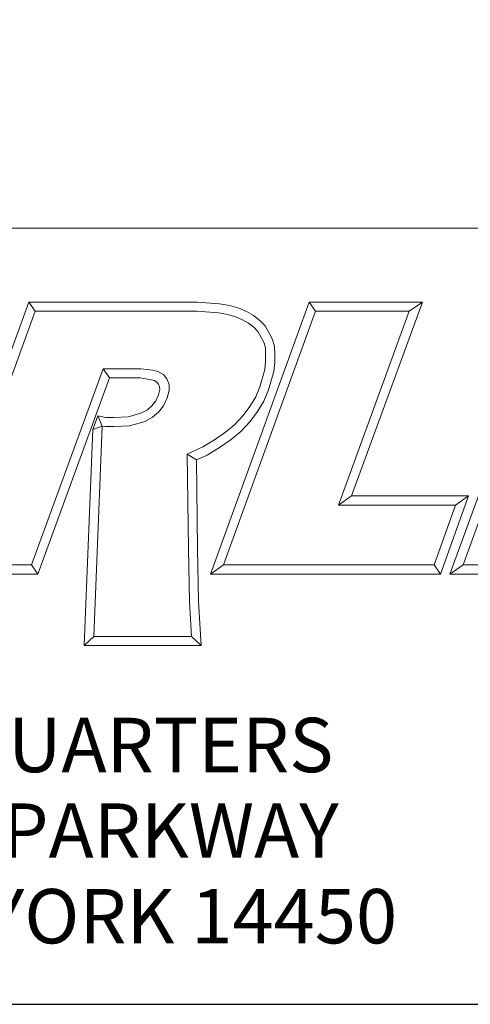
# Model space of a CAD drawing. Units: inches. Extents: x 0.5 to 22.4, y 0.5 to 17.2.
# Drawn here: x 19.5 to 20.7, y 0.5 to 3.2 of the extents above; entities that cross this region are included whole.
import ezdxf

# ---------------------------------------------------------------- set-up
doc = ezdxf.new("R2010")
doc.units = ezdxf.units.IN
doc.header["$LTSCALE"] = 2.083333
doc.header["$MEASUREMENT"] = 0
doc.layers.get('0').update_dxf_attribs({"lineweight": 25})
doc.layers.add('D', color=7, linetype='Continuous', lineweight=18)
doc.layers.add('L', color=7, linetype='Continuous', lineweight=18)
doc.styles.add('DEFAULT-ANSI', font='arial.ttf')
doc.styles.add('FRAMEBTOOLHOLDER', font='arial.ttf')
doc.styles.add('Text Style52', font='arial.ttf')
doc.dimstyles.new('INCH', dxfattribs={"dimscale": 2.083333, "dimtxt": 0.12, "dimasz": 0.098425, "dimexe": 0.125, "dimexo": 0.0625, "dimgap": 0.031496, "dimtad": 0, "dimtih": 1, "dimtoh": 1, "dimdec": 3, "dimrnd": 1e-08, "dimzin": 4, "dimdsep": 46, "dimtxsty": 'DEFAULT-ANSI', "dimcen": 0.09, "dimdle": 0.393701, "dimclrd": 7, "dimclre": 7, "dimclrt": 7, "dimadec": 0, "dimazin": 1, "dimtfac": 0.666667, "dimtdec": 3, "dimtofl": 0, "dimtmove": 0, "dimatfit": 3, "dimfxl": 1, "dimtolj": 1, "dimtzin": 4, "dimlwd": 25, "dimlwe": 25, "dimarcsym": 0})

# ---------------------------------------------------------------- blocks, each defined once
blk = doc.blocks.new('Borders A BORDER')
at = {"layer": 'L', "color": 7, "linetype": 'Continuous', "lineweight": 25}
blk.add_line((0.2492, 0.2483), (10.7492, 0.2483), dxfattribs=at)
blk = doc.blocks.new('Title Blocks CUSTOMER')
at = {"layer": 'D'}
for p, q in [((13.5776, 1.25), (15.8676, 1.25)), ((14.4, 0.9499), (14.4743, 1.1549)), ((14.4743, 1.1549), (14.6914, 1.1549)), ((14.4743, 1.1549), (14.4826, 1.1431)), ((14.6914, 1.1549), (14.72, 1.1527)), ((14.7083, 0.8045), (14.8353, 1.1549)), ((14.8353, 1.1549), (14.9812, 1.1549)), ((14.8353, 1.1549), (14.8436, 1.1431)), ((14.9812, 1.1549), (14.8899, 0.9051)), ((14.9812, 1.1549), (14.9643, 1.1431)), ((15.0166, 0.8045), (15.1443, 1.1549)), ((14.3913, 0.8913), (14.4826, 1.1431)), ((14.4826, 1.1431), (14.691, 1.1431)), ((14.691, 1.1431), (14.7185, 1.141)), ((14.72, 1.1527), (14.7327, 1.1504)), ((14.7251, 0.8163), (14.8436, 1.1431)), ((14.7327, 1.1504), (14.7449, 1.1471)), ((14.7449, 1.1471), (14.7546, 1.1428)), ((14.7546, 1.1428), (14.7639, 1.1378)), ((14.8436, 1.1431), (14.9643, 1.1431)), ((14.9643, 1.1431), (14.8731, 0.8933)), ((15.0335, 0.8163), (15.1525, 1.1431)), ((14.7185, 1.141), (14.7301, 1.1389)), ((14.7301, 1.1389), (14.7409, 1.136)), ((14.7409, 1.136), (14.7494, 1.1322)), ((14.7494, 1.1322), (14.7574, 1.1279)), ((14.7639, 1.1378), (14.7721, 1.1313)), ((14.7721, 1.1313), (14.7789, 1.1242)), ((14.7574, 1.1279), (14.7642, 1.1225)), ((14.7642, 1.1225), (14.7693, 1.1171)), ((14.7693, 1.1171), (14.7733, 1.11)), ((14.7789, 1.1242), (14.7836, 1.1157)), ((14.7733, 1.11), (14.777, 1.1031)), ((14.7836, 1.1157), (14.788, 1.1077)), ((14.788, 1.1077), (14.7908, 1.0983)), ((14.777, 1.1031), (14.7791, 1.0963)), ((14.7791, 1.0963), (14.7794, 1.0872)), ((14.7908, 1.0983), (14.7912, 1.0874)), ((14.7794, 1.0872), (14.7794, 1.0777)), ((14.7912, 1.0874), (14.7912, 1.077)), ((14.57, 1.0689), (14.4778, 0.8163)), ((14.6187, 1.0689), (14.57, 1.0689)), ((14.5782, 1.0571), (14.57, 1.0689)), ((14.634, 1.067), (14.6187, 1.0689)), ((14.6408, 1.0655), (14.634, 1.067)), ((14.7782, 1.0679), (14.7719, 1.0456)), ((14.7794, 1.0777), (14.7782, 1.0679)), ((14.7912, 1.077), (14.7898, 1.0656)), ((14.5782, 1.0571), (14.486, 0.8045)), ((14.6179, 1.0571), (14.5782, 1.0571)), ((14.6319, 1.0548), (14.6179, 1.0571)), ((14.6363, 1.0537), (14.6319, 1.0548)), ((14.6398, 1.0514), (14.6363, 1.0537)), ((14.6477, 1.0614), (14.6408, 1.0655)), ((14.6521, 1.0561), (14.6477, 1.0614)), ((14.6551, 1.0489), (14.6521, 1.0561)), ((14.7898, 1.0656), (14.7831, 1.0418)), ((14.6416, 1.0491), (14.6398, 1.0514)), ((14.6414, 1.0354), (14.6433, 1.0423)), ((14.6428, 1.0456), (14.6416, 1.0491)), ((14.6433, 1.0423), (14.6428, 1.0456)), ((14.6526, 1.0315), (14.6551, 1.0408)), ((14.6551, 1.0408), (14.6551, 1.0489)), ((14.7719, 1.0456), (14.7666, 1.0327)), ((14.7831, 1.0418), (14.7772, 1.0273)), ((14.6379, 1.0275), (14.6414, 1.0354)), ((14.648, 1.0213), (14.6526, 1.0315)), ((14.7666, 1.0327), (14.7592, 1.0205)), ((14.6195, 1.0121), (14.6271, 1.0162)), ((14.6271, 1.0162), (14.6327, 1.0213)), ((14.6327, 1.0213), (14.6379, 1.0275)), ((14.6413, 1.0132), (14.648, 1.0213)), ((14.7592, 1.0205), (14.7505, 1.0086)), ((14.7772, 1.0273), (14.769, 1.014)), ((14.5632, 1.0083), (14.5568, 0.9908)), ((14.5632, 1.0083), (14.5688, 0.9952)), ((14.5632, 1.0083), (14.5737, 1.0063)), ((14.5737, 1.0063), (14.5839, 1.0063)), ((14.5839, 1.0063), (14.6022, 1.0072)), ((14.6022, 1.0072), (14.6102, 1.0092)), ((14.6102, 1.0092), (14.6195, 1.0121)), ((14.624, 1.0012), (14.6339, 1.0065)), ((14.6339, 1.0065), (14.6413, 1.0132)), ((14.7505, 1.0086), (14.7395, 0.9969)), ((14.769, 1.014), (14.7596, 1.001)), ((14.5458, 0.7123), (14.5568, 0.9908)), ((14.5688, 0.9952), (14.5568, 0.9908)), ((14.5581, 0.7241), (14.5688, 0.9952)), ((14.5688, 0.9952), (14.5726, 0.9945)), ((14.5726, 0.9945), (14.5842, 0.9945)), ((14.5842, 0.9945), (14.6039, 0.9955)), ((14.6039, 0.9955), (14.6134, 0.9979)), ((14.6134, 0.9979), (14.624, 1.0012)), ((14.7395, 0.9969), (14.7278, 0.9871)), ((14.7596, 1.001), (14.7476, 0.9883)), ((14.7136, 0.9774), (14.6984, 0.9683)), ((14.7278, 0.9871), (14.7136, 0.9774)), ((14.735, 0.9777), (14.7199, 0.9674)), ((14.7476, 0.9883), (14.735, 0.9777)), ((14.6984, 0.9683), (14.6784, 0.959)), ((14.7199, 0.9674), (14.7039, 0.9578)), ((14.6784, 0.959), (14.68, 0.8368)), ((14.6903, 0.9515), (14.6784, 0.959)), ((14.7039, 0.9578), (14.6903, 0.9515)), ((14.6903, 0.9515), (14.6918, 0.837)), ((14.8899, 0.9051), (14.8731, 0.8933)), ((14.8899, 0.9051), (15.0406, 0.9051)), ((15.0406, 0.9051), (15.0046, 0.8045)), ((15.0406, 0.9051), (15.0239, 0.8933)), ((14.8731, 0.8933), (15.0239, 0.8933)), ((15.0239, 0.8933), (14.9963, 0.8163)), ((14.68, 0.8368), (14.6813, 0.7687)), ((14.6918, 0.837), (14.6931, 0.7692)), ((14.4778, 0.8163), (14.3557, 0.8163)), ((14.4778, 0.8163), (14.486, 0.8045)), ((14.7251, 0.8163), (14.7083, 0.8045)), ((14.9963, 0.8163), (14.7251, 0.8163)), ((14.9963, 0.8163), (15.0046, 0.8045)), ((15.0166, 0.8045), (15.0335, 0.8163)), ((15.3209, 0.8163), (15.0335, 0.8163)), ((14.486, 0.8045), (14.3557, 0.8045)), ((15.0046, 0.8045), (14.7083, 0.8045)), ((15.3292, 0.8045), (15.0166, 0.8045)), ((14.6813, 0.7687), (14.684, 0.7241)), ((14.6931, 0.7692), (14.6965, 0.7123)), ((14.5581, 0.7241), (14.5458, 0.7123)), ((14.684, 0.7241), (14.5581, 0.7241)), ((14.6965, 0.7123), (14.684, 0.7241)), ((14.6965, 0.7123), (14.5458, 0.7123)), ((8.3076, 0.25), (15.8676, 0.25))]:
    blk.add_line(p, q, dxfattribs=at)
at = {"layer": 'D', "color": 7, "insert": (14.3194, 0.6192), "char_height": 0.07, "attachment_point": 2, "line_spacing_factor": 0.944221, "style": 'FRAMEBTOOLHOLDER'}
blk.add_mtext('\\fArial|b0|i0;\\H0.0700;WORLD HEADQUARTERS\\P101 PERINTON PARKWAY\\PFAIRPORT, NEW YORK 14450', dxfattribs=at)
at = {"layer": 'D', "color": 7, "style": 'Text Style52'}
blk.add_attdef('PART_NUMBER_001', (10.6168, 0.4071), '', height=0.24, dxfattribs=at)
blk = doc.blocks.new('*D45')
at = {"layer": 'D', "color": 7, "linetype": 'Continuous', "lineweight": 25, "transparency": 16777216}
for p, q in [((19.2361, 7.5263), (19.2361, 7.9013)), ((19.0486, 7.7138), (19.4236, 7.7138)), ((21.9976, 3.8539), (20.2137, 6.3474)), ((21.3156, 3.8539), (21.9976, 3.8539))]:
    blk.add_line(p, q, dxfattribs=at)
at = {"layer": 'D', "color": 7, "linetype": 'Continuous', "transparency": 16777216}
blk.add_solid([(20.2415, 6.3673), (20.1859, 6.3275), (20.0944, 6.5142)], dxfattribs=at)
at = {"layer": 'Defpoints', "color": 0, "linetype": 'Continuous', "transparency": 16777216}
for p in [(18.3779, 8.9134), (20.0944, 6.5142)]:
    blk.add_point(p, dxfattribs=at)
at = {"layer": 'D', "color": 1, "linetype": 'Continuous', "lineweight": 25, "transparency": 16777216, "insert": (14.612, 3.9919), "char_height": 0.25, "attachment_point": 1, "style": 'DEFAULT-ANSI'}
blk.add_mtext('\\A1;\\fArial|b1|i0;∅2.950" MINIMUM CLEARANCE CIRCLE', dxfattribs=at)

msp = doc.modelspace()

# ---------------------------------------------------------------- block references
at = {"xscale": 2.083333333333333, "yscale": 2.083333333333333, "zscale": 2.083333333333333}
for name, p in [('Borders A BORDER', (0, 0)), ('Title Blocks CUSTOMER', (-10.6633, -0.0036))]:
    msp.add_blockref(name, p, dxfattribs=at)

# ---------------------------------------------------------------- dimensions: what is measured, and where the dimension line sits
at = {"layer": 'D', "color": 7, "linetype": 'Continuous', "lineweight": 25}
dim = msp.add_diameter_dim_2p(p1=(18.3779, 8.9134), p2=(20.0944, 6.5142), text='\\fArial|b1|i0;<>" MINIMUM CLEARANCE CIRCLE', dimstyle='INCH', override={"dimgap": 0.031496, "dimdec": 3, "dimlfac": 1, "dimclrt": 1, "dimtol": 0, "dimlim": 0, "dimtp": 0, "dimtm": 0, "dimtdec": 3}, dxfattribs=at)
dim.commit()
dim.dimension.update_dxf_attribs({"geometry": '*D45', "text_midpoint": (17.931, 3.8539), "dimtype": 163})

doc.saveas('drawing.dxf')
